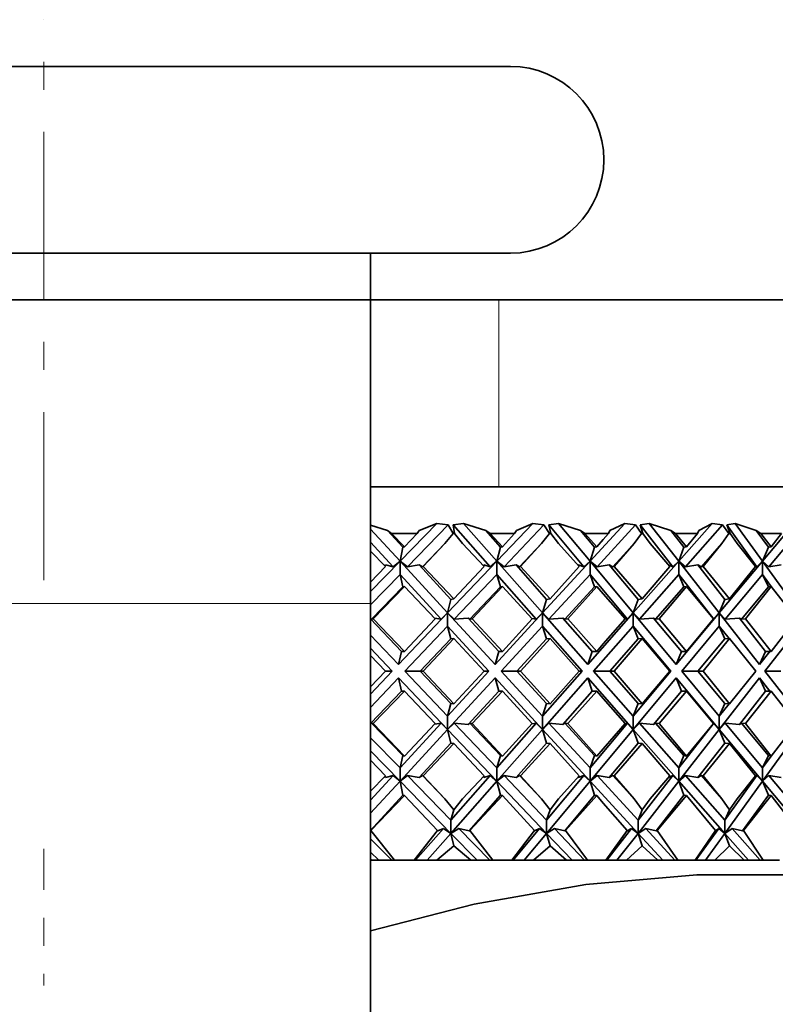
# Model space of a CAD drawing. Extents: x 0 to 420, y -3 to 294.
# Drawn here: x 284 to 286, y 213 to 216 of the extents above; entities that cross this region are included whole.
import ezdxf

# ---------------------------------------------------------------- set-up
doc = ezdxf.new("R2010")
doc.units = 0
doc.linetypes.add('DASHDOT', pattern=[18.5, 12, -3, 0.5, -3])

msp = doc.modelspace()

# ---------------------------------------------------------------- linework, layer by layer
at = {"color": 7, "linetype": 'DASHDOT', "lineweight": 13, "ltscale": 0.050005}
msp.add_line((283.7502, 214.468), (283.7502, 216.4682), dxfattribs=at)
at = {"color": 7, "lineweight": 35}
for p, q in [((284.5492, 216.3015), (282.0835, 216.3015)), ((285.4168, 216.3015), (284.5492, 216.3015)), ((284.5492, 215.6349), (282.0835, 215.6349)), ((285.4168, 215.6349), (284.5492, 215.6349)), ((284.9168, 215.4682), (284.9168, 215.6349)), ((282.5835, 215.4682), (284.9168, 215.4682)), ((284.9168, 214.3849), (284.9168, 215.4682)), ((284.9168, 215.4682), (285.3752, 215.4682)), ((285.3752, 215.4682), (286.7502, 215.4682)), ((285.6679, 214.8015), (284.9168, 214.8015)), ((287.7502, 214.8015), (285.6679, 214.8015)), ((284.9168, 214.6649), (284.9777, 214.6457)), ((285.0223, 214.5358), (285.1537, 214.6707)), ((285.1945, 214.6654), (285.0488, 214.5159)), ((285.1537, 214.6707), (285.0909, 214.6457)), ((285.1945, 214.6654), (285.1537, 214.6707)), ((285.1945, 214.6654), (285.2117, 214.6349)), ((285.2493, 214.6707), (285.2125, 214.6654)), ((285.2125, 214.6654), (285.2167, 214.6349)), ((285.2125, 214.6654), (285.3441, 214.5159)), ((285.2493, 214.6707), (285.3286, 214.6457)), ((285.3681, 214.5358), (285.2493, 214.6707)), ((285.3681, 214.5358), (285.4964, 214.6707)), ((285.5361, 214.6654), (285.394, 214.5159)), ((285.4964, 214.6707), (285.4381, 214.6457)), ((285.5361, 214.6654), (285.4964, 214.6707)), ((285.5361, 214.6654), (285.5556, 214.6349)), ((285.5883, 214.6707), (285.5534, 214.6654)), ((285.5534, 214.6654), (285.5605, 214.6349)), ((285.5534, 214.6654), (285.6782, 214.5159)), ((285.5883, 214.6707), (285.6669, 214.6457)), ((285.7009, 214.5358), (285.5883, 214.6707)), ((285.7009, 214.5358), (285.8249, 214.6707)), ((285.8634, 214.6654), (285.7259, 214.5159)), ((285.8249, 214.6707), (285.7717, 214.6457)), ((285.8634, 214.6654), (285.8249, 214.6707)), ((285.8634, 214.6654), (285.885, 214.6349)), ((285.9125, 214.6707), (285.8799, 214.6654)), ((285.8799, 214.6654), (285.8896, 214.6349)), ((285.8799, 214.6654), (285.9967, 214.5159)), ((285.9125, 214.6707), (285.9897, 214.6457)), ((286.018, 214.5358), (285.9125, 214.6707)), ((286.018, 214.5358), (286.1367, 214.6707)), ((286.1736, 214.6654), (286.042, 214.5159)), ((286.1367, 214.6707), (286.0891, 214.6457)), ((286.1736, 214.6654), (286.1367, 214.6707)), ((286.1736, 214.6654), (286.1971, 214.6349)), ((286.2193, 214.6707), (286.1891, 214.6654)), ((286.1891, 214.6654), (286.2014, 214.6349)), ((286.1891, 214.6654), (286.2971, 214.5159)), ((286.2193, 214.6707), (286.2945, 214.6457)), ((286.3168, 214.5358), (286.2193, 214.6707)), ((286.3168, 214.5358), (286.4294, 214.6707)), ((286.4643, 214.6654), (286.3395, 214.5159)), ((285.0223, 214.5358), (284.9168, 214.6505)), ((284.9924, 214.6349), (284.9777, 214.6457)), ((285.0326, 214.586), (284.9777, 214.6457)), ((285.0378, 214.5874), (284.9924, 214.6349)), ((285.083, 214.6349), (284.9924, 214.6349)), ((285.0378, 214.5874), (285.083, 214.6349)), ((285.083, 214.6349), (285.0909, 214.6457)), ((285.1827, 214.5985), (285.2117, 214.6349)), ((285.2167, 214.6349), (285.2117, 214.6349)), ((285.2457, 214.5985), (285.2167, 214.6349)), ((285.3439, 214.6349), (285.3286, 214.6457)), ((285.3813, 214.586), (285.3286, 214.6457)), ((285.3878, 214.5874), (285.3439, 214.6349)), ((285.4315, 214.6349), (285.3439, 214.6349)), ((285.3878, 214.5874), (285.4315, 214.6349)), ((285.4315, 214.6349), (285.4381, 214.6457)), ((285.5277, 214.5985), (285.5556, 214.6349)), ((285.5605, 214.6349), (285.5556, 214.6349)), ((285.5883, 214.5985), (285.5605, 214.6349)), ((285.6826, 214.6349), (285.6669, 214.6457)), ((285.7168, 214.586), (285.6669, 214.6457)), ((285.7246, 214.5874), (285.6826, 214.6349)), ((285.7478, 214.6349), (285.6826, 214.6349)), ((285.7478, 214.6137), (285.7664, 214.6349)), ((285.7664, 214.6349), (285.7478, 214.6349)), ((285.7664, 214.6349), (285.7717, 214.6457)), ((285.8583, 214.5985), (285.885, 214.6349)), ((285.8896, 214.6349), (285.885, 214.6349)), ((285.916, 214.5985), (285.8896, 214.6349)), ((286.0057, 214.6349), (285.9897, 214.6457)), ((286.0364, 214.586), (285.9897, 214.6457)), ((286.0456, 214.5874), (286.0057, 214.6349)), ((286.0852, 214.6349), (286.0057, 214.6349)), ((286.0456, 214.5874), (286.0852, 214.6349)), ((286.0852, 214.6349), (286.0891, 214.6457)), ((286.172, 214.5985), (286.1971, 214.6349)), ((286.2014, 214.6349), (286.1971, 214.6349)), ((286.2264, 214.5985), (286.2014, 214.6349)), ((286.3106, 214.6349), (286.2945, 214.6457)), ((286.3377, 214.586), (286.2945, 214.6457)), ((286.3481, 214.5874), (286.3106, 214.6349)), ((286.3851, 214.6349), (286.3106, 214.6349)), ((286.3481, 214.5874), (286.3851, 214.6349)), ((284.9168, 214.6033), (284.9973, 214.5159)), ((285.1827, 214.5985), (285.1021, 214.5158)), ((285.1827, 214.5985), (285.1051, 214.5167)), ((285.2457, 214.5985), (285.3223, 214.5167)), ((285.5277, 214.5985), (285.449, 214.5158)), ((285.5277, 214.5985), (285.4528, 214.5167)), ((285.5883, 214.5985), (285.6618, 214.5167)), ((285.7246, 214.5874), (285.7478, 214.6137)), ((285.8583, 214.5985), (285.7823, 214.5158)), ((285.8583, 214.5985), (285.7869, 214.5167)), ((285.916, 214.5985), (285.986, 214.5167)), ((286.172, 214.5985), (286.0992, 214.5158)), ((286.172, 214.5985), (286.1045, 214.5167)), ((286.2264, 214.5985), (286.2922, 214.5167)), ((284.9168, 214.5719), (284.97, 214.5167)), ((285.0326, 214.586), (285.0223, 214.5358)), ((285.0378, 214.5874), (285.0326, 214.586)), ((285.3813, 214.586), (285.3681, 214.5358)), ((285.3878, 214.5874), (285.3813, 214.586)), ((285.7168, 214.586), (285.7009, 214.5358)), ((285.7246, 214.5874), (285.7168, 214.586)), ((286.0364, 214.586), (286.018, 214.5358)), ((286.0456, 214.5874), (286.0364, 214.586)), ((286.3377, 214.586), (286.3168, 214.5358)), ((286.3481, 214.5874), (286.3377, 214.586)), ((284.9168, 214.4277), (285.0223, 214.5358)), ((284.9685, 214.5183), (284.971, 214.5227)), ((284.9973, 214.5159), (284.971, 214.5227)), ((284.9973, 214.5159), (285.0223, 214.5358)), ((285.0223, 214.5358), (285.0223, 214.4887)), ((285.0488, 214.5159), (285.0223, 214.5358)), ((285.1923, 214.351), (285.0223, 214.5358)), ((285.0908, 214.5227), (285.0488, 214.5159)), ((285.0908, 214.5227), (285.1021, 214.5158)), ((285.204, 214.3996), (285.0908, 214.5227)), ((285.1923, 214.351), (285.3681, 214.5358)), ((285.3198, 214.5193), (285.3211, 214.5227)), ((285.3441, 214.5159), (285.3211, 214.5227)), ((285.3441, 214.5159), (285.3681, 214.5358)), ((285.3681, 214.5358), (285.3681, 214.4887)), ((285.394, 214.5159), (285.3681, 214.5358)), ((285.5309, 214.351), (285.3681, 214.5358)), ((285.437, 214.5227), (285.394, 214.5159)), ((285.437, 214.5227), (285.449, 214.5158)), ((285.5454, 214.3996), (285.437, 214.5227)), ((285.5309, 214.351), (285.7009, 214.5358)), ((285.6582, 214.5207), (285.6586, 214.5227)), ((285.6782, 214.5159), (285.6586, 214.5227)), ((285.6782, 214.5159), (285.7009, 214.5358)), ((285.7009, 214.5358), (285.7009, 214.4887)), ((285.7259, 214.5159), (285.7009, 214.5358)), ((285.8552, 214.351), (285.7009, 214.5358)), ((285.7695, 214.5227), (285.7259, 214.5159)), ((285.7695, 214.5227), (285.7823, 214.5158)), ((285.8723, 214.3996), (285.7695, 214.5227)), ((285.8552, 214.351), (286.018, 214.5358)), ((285.9967, 214.5159), (285.9807, 214.5227)), ((285.9967, 214.5159), (286.018, 214.5358)), ((286.018, 214.5358), (286.018, 214.4887)), ((286.042, 214.5159), (286.018, 214.5358)), ((286.1625, 214.351), (286.018, 214.5358)), ((286.0859, 214.5227), (286.042, 214.5159)), ((286.0859, 214.5227), (286.0992, 214.5158)), ((286.1821, 214.3996), (286.0859, 214.5227)), ((286.1625, 214.351), (286.3168, 214.5358)), ((286.2971, 214.5159), (286.2893, 214.5203)), ((286.2971, 214.5159), (286.3168, 214.5358)), ((286.3168, 214.5358), (286.3168, 214.4887)), ((286.3395, 214.5159), (286.3168, 214.5358)), ((286.4504, 214.351), (286.3168, 214.5358)), ((286.3834, 214.5227), (286.3395, 214.5159)), ((284.9168, 214.4613), (284.97, 214.5167)), ((285.0223, 214.4887), (284.9168, 214.3805)), ((285.0326, 214.4445), (285.0223, 214.4887)), ((285.0223, 214.4887), (285.1691, 214.329)), ((285.1051, 214.5167), (285.1021, 214.5158)), ((285.2142, 214.4009), (285.1051, 214.5167)), ((285.2142, 214.4009), (285.3223, 214.5167)), ((285.3681, 214.4887), (285.2162, 214.329)), ((285.3813, 214.4445), (285.3681, 214.4887)), ((285.3681, 214.4887), (285.5087, 214.329)), ((285.4528, 214.5167), (285.449, 214.5158)), ((285.558, 214.4009), (285.4528, 214.5167)), ((285.7009, 214.4887), (285.5541, 214.329)), ((285.558, 214.4009), (285.6618, 214.5167)), ((285.7168, 214.4445), (285.7009, 214.4887)), ((285.7009, 214.4887), (285.8341, 214.329)), ((285.7869, 214.5167), (285.7823, 214.5158)), ((285.8873, 214.4009), (285.7869, 214.5167)), ((286.018, 214.4887), (285.8774, 214.329)), ((285.8873, 214.4009), (285.986, 214.5167)), ((286.0364, 214.4445), (286.018, 214.4887)), ((286.018, 214.4887), (286.1428, 214.329)), ((286.1045, 214.5167), (286.0992, 214.5158)), ((286.1993, 214.4009), (286.1045, 214.5167)), ((286.3168, 214.4887), (286.1836, 214.329)), ((286.1993, 214.4009), (286.2922, 214.5167)), ((286.3377, 214.4445), (286.3168, 214.4887)), ((286.3168, 214.4887), (286.3477, 214.446)), ((285.0326, 214.4445), (284.92, 214.329)), ((285.0378, 214.446), (284.9267, 214.3302)), ((285.0378, 214.446), (285.0326, 214.4445)), ((285.0378, 214.446), (285.1478, 214.3302)), ((285.3813, 214.4445), (285.2714, 214.329)), ((285.3878, 214.446), (285.2803, 214.3302)), ((285.3878, 214.446), (285.3813, 214.4445)), ((285.3878, 214.446), (285.494, 214.3302)), ((285.7168, 214.4445), (285.6105, 214.329)), ((285.7246, 214.446), (285.6216, 214.3302)), ((285.7246, 214.446), (285.7168, 214.4445)), ((285.7246, 214.446), (285.7478, 214.4198)), ((285.7478, 214.4198), (285.8262, 214.3302)), ((286.0364, 214.4445), (285.9347, 214.329)), ((286.0456, 214.446), (285.9477, 214.3302)), ((286.0456, 214.446), (286.0364, 214.4445)), ((286.0456, 214.446), (286.1417, 214.3302)), ((286.3377, 214.4445), (286.2413, 214.329)), ((286.3481, 214.446), (286.2562, 214.3302)), ((286.3481, 214.446), (286.3377, 214.4445)), ((286.3481, 214.446), (286.4379, 214.3302)), ((284.9168, 202.8849), (284.9168, 214.3849)), ((285.204, 214.3996), (285.1923, 214.351)), ((285.2142, 214.4009), (285.204, 214.3996)), ((285.5454, 214.3996), (285.5309, 214.351)), ((285.558, 214.4009), (285.5454, 214.3996)), ((285.8723, 214.3996), (285.8552, 214.351)), ((285.8873, 214.4009), (285.8723, 214.3996)), ((286.1821, 214.3996), (286.1625, 214.351)), ((286.1993, 214.4009), (286.1821, 214.3996)), ((285.0172, 214.1668), (285.1923, 214.351)), ((285.1691, 214.329), (285.1923, 214.351)), ((285.2162, 214.329), (285.1923, 214.351)), ((285.1923, 214.351), (285.1923, 214.3038)), ((285.3616, 214.1668), (285.1923, 214.351)), ((285.3616, 214.1668), (285.5309, 214.351)), ((285.5087, 214.329), (285.5309, 214.351)), ((285.5541, 214.329), (285.5309, 214.351)), ((285.5309, 214.351), (285.5309, 214.3038)), ((285.6931, 214.1668), (285.5309, 214.351)), ((285.6931, 214.1668), (285.8552, 214.351)), ((285.8341, 214.329), (285.8552, 214.351)), ((285.8774, 214.329), (285.8552, 214.351)), ((285.8552, 214.351), (285.8552, 214.3038)), ((286.0089, 214.1668), (285.8552, 214.351)), ((286.0089, 214.1668), (286.1625, 214.351)), ((286.1428, 214.329), (286.1625, 214.351)), ((286.1836, 214.329), (286.1625, 214.351)), ((286.1625, 214.351), (286.1625, 214.3038)), ((286.3065, 214.1668), (286.1625, 214.351)), ((284.9168, 214.3312), (284.92, 214.329)), ((285.0275, 214.214), (284.9168, 214.3302)), ((284.9267, 214.3302), (284.92, 214.329)), ((285.0378, 214.214), (284.9267, 214.3302)), ((285.0378, 214.214), (285.1478, 214.3302)), ((285.1691, 214.329), (285.1458, 214.3322)), ((285.2653, 214.333), (285.2162, 214.329)), ((285.2653, 214.333), (285.2714, 214.329)), ((285.3747, 214.214), (285.2653, 214.333)), ((285.2803, 214.3302), (285.2714, 214.329)), ((285.3878, 214.214), (285.2803, 214.3302)), ((285.3878, 214.214), (285.494, 214.3302)), ((285.5087, 214.329), (285.4927, 214.3316)), ((285.604, 214.333), (285.5541, 214.329)), ((285.604, 214.333), (285.6105, 214.329)), ((285.7088, 214.214), (285.604, 214.333)), ((285.6216, 214.3302), (285.6105, 214.329)), ((285.7246, 214.214), (285.6216, 214.3302)), ((285.7478, 214.2403), (285.8262, 214.3302)), ((285.8341, 214.329), (285.8258, 214.3306)), ((285.9279, 214.333), (285.8774, 214.329)), ((285.9279, 214.333), (285.9347, 214.329)), ((286.0272, 214.214), (285.9279, 214.333)), ((285.9477, 214.3302), (285.9347, 214.329)), ((286.0456, 214.214), (285.9477, 214.3302)), ((286.0456, 214.214), (286.1417, 214.3302)), ((286.1428, 214.329), (286.1411, 214.3294)), ((286.2342, 214.333), (286.1836, 214.329)), ((286.2342, 214.333), (286.2413, 214.329)), ((286.3273, 214.214), (286.2342, 214.333)), ((286.2562, 214.3302), (286.2413, 214.329)), ((286.3481, 214.214), (286.2562, 214.3302)), ((286.3481, 214.214), (286.4379, 214.3302)), ((285.1923, 214.3038), (285.0396, 214.1432)), ((285.204, 214.2582), (285.1923, 214.3038)), ((285.1923, 214.3038), (285.3399, 214.1432)), ((285.5309, 214.3038), (285.3833, 214.1432)), ((285.5454, 214.2582), (285.5309, 214.3038)), ((285.5309, 214.3038), (285.6723, 214.1432)), ((285.8552, 214.3038), (285.7138, 214.1432)), ((285.8723, 214.2582), (285.8552, 214.3038)), ((285.8552, 214.3038), (285.9892, 214.1432)), ((286.1625, 214.3038), (286.0285, 214.1432)), ((286.1821, 214.2582), (286.1625, 214.3038)), ((286.1625, 214.3038), (286.1973, 214.2593)), ((286.4504, 214.3038), (286.3249, 214.1432)), ((285.0172, 214.1668), (284.9168, 214.2723)), ((285.204, 214.2582), (285.0947, 214.1432)), ((285.2142, 214.2595), (285.1048, 214.1432)), ((285.2142, 214.2595), (285.204, 214.2582)), ((285.2142, 214.2595), (285.3225, 214.1432)), ((285.5454, 214.2582), (285.4397, 214.1432)), ((285.558, 214.2595), (285.4526, 214.1432)), ((285.558, 214.2595), (285.5454, 214.2582)), ((285.558, 214.2595), (285.6621, 214.1432)), ((285.7246, 214.214), (285.7478, 214.2403)), ((285.8723, 214.2582), (285.7711, 214.1432)), ((285.8873, 214.2595), (285.7866, 214.1432)), ((285.8873, 214.2595), (285.8723, 214.2582)), ((285.8873, 214.2595), (285.9862, 214.1432)), ((286.1821, 214.2582), (286.0862, 214.1432)), ((286.1993, 214.2595), (286.1043, 214.1432)), ((286.1993, 214.2595), (286.1821, 214.2582)), ((286.1993, 214.2595), (286.2924, 214.1432)), ((284.9168, 214.2251), (284.9948, 214.1432)), ((285.0275, 214.214), (285.0172, 214.1668)), ((285.0378, 214.214), (285.0275, 214.214)), ((285.3747, 214.214), (285.3616, 214.1668)), ((285.3878, 214.214), (285.3747, 214.214)), ((285.7088, 214.214), (285.6931, 214.1668)), ((285.7246, 214.214), (285.7088, 214.214)), ((286.0272, 214.214), (286.0089, 214.1668)), ((286.0456, 214.214), (286.0272, 214.214)), ((286.3273, 214.214), (286.3065, 214.1668)), ((286.3065, 214.1668), (286.3434, 214.214)), ((286.3481, 214.214), (286.3273, 214.214)), ((284.9168, 214.199), (284.9703, 214.1432)), ((284.9168, 214.0874), (284.9703, 214.1432)), ((284.9168, 214.0613), (284.9948, 214.1432)), ((284.9703, 214.1432), (284.9948, 214.1432)), ((285.1923, 213.9827), (285.0396, 214.1432)), ((285.0947, 214.1432), (285.0396, 214.1432)), ((285.204, 214.0283), (285.0947, 214.1432)), ((285.1048, 214.1432), (285.0947, 214.1432)), ((285.2142, 214.027), (285.1048, 214.1432)), ((285.1923, 213.9827), (285.3399, 214.1432)), ((285.2142, 214.027), (285.3225, 214.1432)), ((285.3225, 214.1432), (285.3399, 214.1432)), ((285.5309, 213.9827), (285.3833, 214.1432)), ((285.4397, 214.1432), (285.3833, 214.1432)), ((285.5454, 214.0283), (285.4397, 214.1432)), ((285.4526, 214.1432), (285.4397, 214.1432)), ((285.558, 214.027), (285.4526, 214.1432)), ((285.5309, 213.9827), (285.6723, 214.1432)), ((285.558, 214.027), (285.6621, 214.1432)), ((285.6621, 214.1432), (285.6723, 214.1432)), ((285.8552, 213.9827), (285.7138, 214.1432)), ((285.7711, 214.1432), (285.7138, 214.1432)), ((285.8723, 214.0283), (285.7711, 214.1432)), ((285.7866, 214.1432), (285.7711, 214.1432)), ((285.8873, 214.027), (285.7866, 214.1432)), ((285.8552, 213.9827), (285.9892, 214.1432)), ((285.8873, 214.027), (285.9862, 214.1432)), ((285.9862, 214.1432), (285.9892, 214.1432)), ((286.1625, 213.9827), (286.0285, 214.1432)), ((286.0862, 214.1432), (286.0285, 214.1432)), ((286.1821, 214.0283), (286.0862, 214.1432)), ((286.1043, 214.1432), (286.0862, 214.1432)), ((286.1993, 214.027), (286.1043, 214.1432)), ((286.1993, 214.027), (286.2924, 214.1432)), ((286.4504, 213.9827), (286.3249, 214.1432)), ((286.3826, 214.1432), (286.3249, 214.1432)), ((285.0172, 214.1197), (284.9168, 214.0142)), ((285.0172, 214.1197), (285.1923, 213.9355)), ((285.0275, 214.0725), (285.0172, 214.1197)), ((285.3616, 214.1197), (285.1923, 213.9355)), ((285.3616, 214.1197), (285.5309, 213.9355)), ((285.3747, 214.0725), (285.3616, 214.1197)), ((285.6931, 214.1197), (285.5309, 213.9355)), ((285.6931, 214.1197), (285.8552, 213.9355)), ((285.7088, 214.0725), (285.6931, 214.1197)), ((286.0089, 214.1197), (285.8552, 213.9355)), ((286.0089, 214.1197), (286.1625, 213.9355)), ((286.0272, 214.0725), (286.0089, 214.1197)), ((286.3065, 214.1197), (286.1625, 213.9355)), ((286.3065, 214.1197), (286.3434, 214.0725)), ((286.3273, 214.0725), (286.3065, 214.1197)), ((285.0275, 214.0725), (284.9168, 213.9562)), ((285.0378, 214.0725), (284.9267, 213.9563)), ((285.0378, 214.0725), (285.0275, 214.0725)), ((285.0378, 214.0725), (285.1478, 213.9563)), ((285.3747, 214.0725), (285.2653, 213.9535)), ((285.3878, 214.0725), (285.2803, 213.9563)), ((285.3878, 214.0725), (285.3747, 214.0725)), ((285.3878, 214.0725), (285.494, 213.9563)), ((285.7088, 214.0725), (285.604, 213.9535)), ((285.7246, 214.0725), (285.6216, 213.9563)), ((285.7246, 214.0725), (285.7088, 214.0725)), ((285.7246, 214.0725), (285.7478, 214.0462)), ((286.0272, 214.0725), (285.9279, 213.9535)), ((286.0456, 214.0725), (285.9477, 213.9563)), ((286.0456, 214.0725), (286.0272, 214.0725)), ((286.0456, 214.0725), (286.1417, 213.9563)), ((286.3273, 214.0725), (286.2342, 213.9535)), ((286.3481, 214.0725), (286.2562, 213.9563)), ((286.3481, 214.0725), (286.3273, 214.0725)), ((286.3481, 214.0725), (286.4379, 213.9563)), ((285.204, 214.0283), (285.1923, 213.9827)), ((285.2142, 214.027), (285.204, 214.0283)), ((285.5454, 214.0283), (285.5309, 213.9827)), ((285.558, 214.027), (285.5454, 214.0283)), ((285.7478, 214.0462), (285.8262, 213.9563)), ((285.8723, 214.0283), (285.8552, 213.9827)), ((285.8873, 214.027), (285.8723, 214.0283)), ((286.1821, 214.0283), (286.1625, 213.9827)), ((286.1625, 213.9827), (286.1973, 214.0272)), ((286.1993, 214.027), (286.1821, 214.0283)), ((284.9168, 213.9553), (284.92, 213.9575)), ((285.0326, 213.8419), (284.92, 213.9575)), ((284.9267, 213.9563), (284.92, 213.9575)), ((285.0223, 213.7978), (285.1691, 213.9575)), ((285.1691, 213.9575), (285.1458, 213.9542)), ((285.1691, 213.9575), (285.1923, 213.9355)), ((285.1923, 213.9827), (285.1923, 213.9355)), ((285.2162, 213.9575), (285.1923, 213.9355)), ((285.3681, 213.7978), (285.2162, 213.9575)), ((285.2653, 213.9535), (285.2162, 213.9575)), ((285.2653, 213.9535), (285.2714, 213.9575)), ((285.3813, 213.8419), (285.2714, 213.9575)), ((285.2803, 213.9563), (285.2714, 213.9575)), ((285.3681, 213.7978), (285.5087, 213.9575)), ((285.5087, 213.9575), (285.4927, 213.9549)), ((285.5087, 213.9575), (285.5309, 213.9355)), ((285.5309, 213.9827), (285.5309, 213.9355)), ((285.5541, 213.9575), (285.5309, 213.9355)), ((285.7009, 213.7978), (285.5541, 213.9575)), ((285.604, 213.9535), (285.5541, 213.9575)), ((285.604, 213.9535), (285.6105, 213.9575)), ((285.7168, 213.8419), (285.6105, 213.9575)), ((285.6216, 213.9563), (285.6105, 213.9575)), ((285.7009, 213.7978), (285.8341, 213.9575)), ((285.8341, 213.9575), (285.8258, 213.9559)), ((285.8341, 213.9575), (285.8552, 213.9355)), ((285.8552, 213.9827), (285.8552, 213.9355)), ((285.8774, 213.9575), (285.8552, 213.9355)), ((286.018, 213.7978), (285.8774, 213.9575)), ((285.9279, 213.9535), (285.8774, 213.9575)), ((285.9279, 213.9535), (285.9347, 213.9575)), ((286.0364, 213.8419), (285.9347, 213.9575)), ((285.9477, 213.9563), (285.9347, 213.9575)), ((286.018, 213.7978), (286.1428, 213.9575)), ((286.1428, 213.9575), (286.1411, 213.957)), ((286.1428, 213.9575), (286.1625, 213.9355)), ((286.1625, 213.9827), (286.1625, 213.9355)), ((286.1836, 213.9575), (286.1625, 213.9355)), ((286.3168, 213.7978), (286.1836, 213.9575)), ((286.2342, 213.9535), (286.1836, 213.9575)), ((286.2342, 213.9535), (286.2413, 213.9575)), ((286.3377, 213.8419), (286.2413, 213.9575)), ((286.2562, 213.9563), (286.2413, 213.9575)), ((285.0378, 213.8405), (284.9267, 213.9563)), ((285.1923, 213.9355), (285.0223, 213.7507)), ((285.0378, 213.8405), (285.1478, 213.9563)), ((285.1923, 213.9355), (285.3681, 213.7507)), ((285.204, 213.8869), (285.1923, 213.9355)), ((285.3878, 213.8405), (285.2803, 213.9563)), ((285.5309, 213.9355), (285.3681, 213.7507)), ((285.3878, 213.8405), (285.494, 213.9563)), ((285.5309, 213.9355), (285.7009, 213.7507)), ((285.5454, 213.8869), (285.5309, 213.9355)), ((285.7246, 213.8405), (285.6216, 213.9563)), ((285.8552, 213.9355), (285.7009, 213.7507)), ((285.7478, 213.8667), (285.8262, 213.9563)), ((285.8552, 213.9355), (286.018, 213.7507)), ((285.8723, 213.8869), (285.8552, 213.9355)), ((286.0456, 213.8405), (285.9477, 213.9563)), ((286.1625, 213.9355), (286.018, 213.7507)), ((286.0456, 213.8405), (286.1417, 213.9563)), ((286.1625, 213.9355), (286.3168, 213.7507)), ((286.1821, 213.8869), (286.1625, 213.9355)), ((286.3481, 213.8405), (286.2562, 213.9563)), ((286.4504, 213.9355), (286.3168, 213.7507)), ((286.3481, 213.8405), (286.4379, 213.9563)), ((285.0223, 213.7978), (284.9168, 213.9059)), ((285.204, 213.8869), (285.0908, 213.7638)), ((285.2142, 213.8856), (285.204, 213.8869)), ((285.5454, 213.8869), (285.437, 213.7638)), ((285.558, 213.8856), (285.5454, 213.8869)), ((285.8723, 213.8869), (285.7695, 213.7638)), ((285.8873, 213.8856), (285.8723, 213.8869)), ((286.1821, 213.8869), (286.0859, 213.7638)), ((286.1993, 213.8856), (286.1821, 213.8869)), ((284.9168, 213.8588), (285.0223, 213.7507)), ((285.2142, 213.8856), (285.1051, 213.7698)), ((285.2142, 213.8856), (285.3223, 213.7698)), ((285.558, 213.8856), (285.4528, 213.7698)), ((285.558, 213.8856), (285.6618, 213.7698)), ((285.7246, 213.8405), (285.7478, 213.8667)), ((285.8873, 213.8856), (285.7869, 213.7698)), ((285.8873, 213.8856), (285.986, 213.7698)), ((286.1993, 213.8856), (286.1045, 213.7698)), ((286.1993, 213.8856), (286.2922, 213.7698)), ((284.9168, 213.8252), (284.97, 213.7698)), ((285.0326, 213.8419), (285.0223, 213.7978)), ((285.0378, 213.8405), (285.0326, 213.8419)), ((285.3813, 213.8419), (285.3681, 213.7978)), ((285.3878, 213.8405), (285.3813, 213.8419)), ((285.7168, 213.8419), (285.7009, 213.7978)), ((285.7246, 213.8405), (285.7168, 213.8419)), ((286.0364, 213.8419), (286.018, 213.7978)), ((286.0456, 213.8405), (286.0364, 213.8419)), ((286.3377, 213.8419), (286.3168, 213.7978)), ((286.3168, 213.7978), (286.3477, 213.8405)), ((286.3481, 213.8405), (286.3377, 213.8419)), ((285.0223, 213.7978), (285.0223, 213.7507)), ((285.3681, 213.7978), (285.3681, 213.7507)), ((285.7009, 213.7978), (285.7009, 213.7507)), ((286.018, 213.7978), (286.018, 213.7507)), ((286.3168, 213.7978), (286.3168, 213.7507)), ((284.9168, 213.6832), (284.9973, 213.7706)), ((284.9168, 213.7146), (284.97, 213.7698)), ((285.0223, 213.7507), (284.9168, 213.636)), ((284.9685, 213.7682), (284.971, 213.7638)), ((284.9973, 213.7706), (284.971, 213.7638)), ((284.9973, 213.7706), (285.0223, 213.7507)), ((285.0488, 213.7706), (285.0223, 213.7507)), ((285.0223, 213.7507), (285.204, 213.5643)), ((285.0326, 213.7005), (285.0223, 213.7507)), ((285.204, 213.6114), (285.0488, 213.7706)), ((285.0908, 213.7638), (285.0488, 213.7706)), ((285.0908, 213.7638), (285.1021, 213.7707)), ((285.1827, 213.688), (285.1021, 213.7707)), ((285.1051, 213.7698), (285.1021, 213.7707)), ((285.1827, 213.688), (285.1051, 213.7698)), ((285.204, 213.6114), (285.3441, 213.7706)), ((285.3681, 213.7507), (285.204, 213.5643)), ((285.2457, 213.688), (285.3223, 213.7698)), ((285.3198, 213.7672), (285.3211, 213.7638)), ((285.3441, 213.7706), (285.3211, 213.7638)), ((285.3441, 213.7706), (285.3681, 213.7507)), ((285.394, 213.7706), (285.3681, 213.7507)), ((285.3681, 213.7507), (285.5453, 213.5643)), ((285.3813, 213.7005), (285.3681, 213.7507)), ((285.5453, 213.6114), (285.394, 213.7706)), ((285.437, 213.7638), (285.394, 213.7706)), ((285.437, 213.7638), (285.449, 213.7707)), ((285.5277, 213.688), (285.449, 213.7707)), ((285.4528, 213.7698), (285.449, 213.7707)), ((285.5277, 213.688), (285.4528, 213.7698)), ((285.5453, 213.6114), (285.6782, 213.7706)), ((285.7009, 213.7507), (285.5453, 213.5643)), ((285.5883, 213.688), (285.6618, 213.7698)), ((285.6582, 213.7658), (285.6586, 213.7638)), ((285.6782, 213.7706), (285.6586, 213.7638)), ((285.6782, 213.7706), (285.7009, 213.7507)), ((285.7259, 213.7706), (285.7009, 213.7507)), ((285.7009, 213.7507), (285.8723, 213.5643)), ((285.7168, 213.7005), (285.7009, 213.7507)), ((285.8723, 213.6114), (285.7259, 213.7706)), ((285.7695, 213.7638), (285.7259, 213.7706)), ((285.7695, 213.7638), (285.7823, 213.7707)), ((285.8583, 213.688), (285.7823, 213.7707)), ((285.7869, 213.7698), (285.7823, 213.7707)), ((285.8583, 213.688), (285.7869, 213.7698)), ((285.8723, 213.6114), (285.9967, 213.7706)), ((286.018, 213.7507), (285.8723, 213.5643)), ((285.916, 213.688), (285.986, 213.7698)), ((285.9967, 213.7706), (285.9807, 213.7638)), ((285.9967, 213.7706), (286.018, 213.7507)), ((286.042, 213.7706), (286.018, 213.7507)), ((286.018, 213.7507), (286.1821, 213.5643)), ((286.0364, 213.7005), (286.018, 213.7507)), ((286.1821, 213.6114), (286.042, 213.7706)), ((286.0859, 213.7638), (286.042, 213.7706)), ((286.0859, 213.7638), (286.0992, 213.7707)), ((286.172, 213.688), (286.0992, 213.7707)), ((286.1045, 213.7698), (286.0992, 213.7707)), ((286.172, 213.688), (286.1045, 213.7698)), ((286.1821, 213.6114), (286.2971, 213.7706)), ((286.3168, 213.7507), (286.1821, 213.5643)), ((286.2264, 213.688), (286.2922, 213.7698)), ((286.2971, 213.7706), (286.2893, 213.7662)), ((286.2971, 213.7706), (286.3168, 213.7507)), ((286.3395, 213.7706), (286.3168, 213.7507)), ((286.3168, 213.7507), (286.4724, 213.5643)), ((286.3377, 213.7005), (286.3168, 213.7507)), ((286.4724, 213.6114), (286.3395, 213.7706)), ((286.3834, 213.7638), (286.3395, 213.7706)), ((285.0326, 213.7005), (284.9154, 213.5731)), ((285.0378, 213.699), (284.9183, 213.5747)), ((285.0378, 213.699), (285.0326, 213.7005)), ((285.0378, 213.699), (285.1561, 213.5747)), ((285.1827, 213.688), (285.2142, 213.6485)), ((285.2457, 213.688), (285.2142, 213.6485)), ((285.3813, 213.7005), (285.269, 213.5731)), ((285.3878, 213.699), (285.2721, 213.5747)), ((285.3878, 213.699), (285.3813, 213.7005)), ((285.3878, 213.699), (285.502, 213.5747)), ((285.5277, 213.688), (285.558, 213.6485)), ((285.5883, 213.688), (285.558, 213.6485)), ((285.7168, 213.7005), (285.6104, 213.5731)), ((285.7246, 213.699), (285.6137, 213.5747)), ((285.7246, 213.699), (285.7168, 213.7005)), ((285.7246, 213.699), (285.7478, 213.6728)), ((285.8583, 213.688), (285.8873, 213.6485)), ((285.916, 213.688), (285.8873, 213.6485)), ((286.0364, 213.7005), (285.9368, 213.5731)), ((286.0456, 213.699), (285.9402, 213.5747)), ((286.0456, 213.699), (286.0364, 213.7005)), ((286.0456, 213.699), (286.1489, 213.5747)), ((286.172, 213.688), (286.1993, 213.6485)), ((286.2264, 213.688), (286.1993, 213.6485)), ((286.3377, 213.7005), (286.2456, 213.5731)), ((286.3481, 213.699), (286.2491, 213.5747)), ((286.3481, 213.699), (286.3377, 213.7005)), ((286.3481, 213.699), (286.4446, 213.5747)), ((285.2142, 213.6485), (285.204, 213.6114)), ((285.558, 213.6485), (285.5453, 213.6114)), ((285.7478, 213.6728), (285.8338, 213.5747)), ((285.8873, 213.6485), (285.8723, 213.6114)), ((286.1993, 213.6485), (286.1821, 213.6114)), ((285.204, 213.6114), (285.204, 213.5643)), ((285.5453, 213.6114), (285.5453, 213.5643)), ((285.8723, 213.6114), (285.8723, 213.5643)), ((286.1821, 213.6114), (286.1821, 213.5643)), ((284.9154, 213.5731), (284.9183, 213.5747)), ((284.9183, 213.5747), (285.0023, 213.4682)), ((285.1561, 213.5747), (285.0731, 213.4682)), ((285.0779, 213.4682), (285.1778, 213.5817)), ((285.1561, 213.5747), (285.1569, 213.5731)), ((285.1778, 213.5817), (285.1569, 213.5731)), ((285.1778, 213.5817), (285.204, 213.5643)), ((285.2329, 213.5817), (285.204, 213.5643)), ((285.3436, 213.4682), (285.2329, 213.5817)), ((285.269, 213.5731), (285.2329, 213.5817)), ((285.269, 213.5731), (285.2721, 213.5747)), ((285.2721, 213.5747), (285.3535, 213.4682)), ((285.502, 213.5747), (285.4219, 213.4682)), ((285.4258, 213.4682), (285.5206, 213.5817)), ((285.502, 213.5747), (285.5025, 213.5731)), ((285.5206, 213.5817), (285.5025, 213.5731)), ((285.5206, 213.5817), (285.5453, 213.5643)), ((285.5736, 213.5817), (285.5453, 213.5643)), ((285.6816, 213.4682), (285.5736, 213.5817)), ((285.6104, 213.5731), (285.5736, 213.5817)), ((285.6104, 213.5731), (285.6137, 213.5747)), ((285.6137, 213.5747), (285.6918, 213.4682)), ((285.8338, 213.5747), (285.7573, 213.4682)), ((285.7603, 213.4682), (285.8491, 213.5817)), ((285.8338, 213.5747), (285.834, 213.5731)), ((285.8491, 213.5817), (285.834, 213.5731)), ((285.8491, 213.5817), (285.8723, 213.5643)), ((285.8996, 213.5817), (285.8723, 213.5643)), ((286.004, 213.4682), (285.8996, 213.5817)), ((285.9368, 213.5731), (285.8996, 213.5817)), ((285.9368, 213.5731), (285.9402, 213.5747)), ((285.9402, 213.5747), (286.0145, 213.4682)), ((286.1489, 213.5747), (286.0765, 213.4682)), ((286.0786, 213.4682), (286.1606, 213.5817)), ((286.1606, 213.5817), (286.1487, 213.5731)), ((286.1489, 213.5747), (286.1487, 213.5731)), ((286.1606, 213.5817), (286.1821, 213.5643)), ((286.2083, 213.5817), (286.1821, 213.5643)), ((286.3082, 213.4682), (286.2083, 213.5817)), ((286.2456, 213.5731), (286.2083, 213.5817)), ((286.2456, 213.5731), (286.2491, 213.5747)), ((286.2491, 213.5747), (286.3189, 213.4682)), ((284.9928, 213.4682), (284.9168, 213.5449)), ((285.204, 213.5643), (285.1194, 213.4682)), ((285.204, 213.5643), (285.2977, 213.4682)), ((285.2142, 213.5194), (285.204, 213.5643)), ((285.5453, 213.5643), (285.4651, 213.4682)), ((285.5453, 213.5643), (285.6367, 213.4682)), ((285.558, 213.5194), (285.5453, 213.5643)), ((285.8723, 213.5643), (285.7971, 213.4682)), ((285.8723, 213.5643), (285.9606, 213.4682)), ((285.8873, 213.5194), (285.8723, 213.5643)), ((286.1821, 213.5643), (286.1127, 213.4682)), ((286.1821, 213.5643), (286.2667, 213.4682)), ((286.1993, 213.5194), (286.1821, 213.5643)), ((285.1533, 213.4682), (285.2142, 213.5194)), ((285.2748, 213.4682), (285.2142, 213.5194)), ((285.4993, 213.4682), (285.558, 213.5194)), ((285.6163, 213.4682), (285.558, 213.5194)), ((285.8313, 213.4682), (285.8873, 213.5194)), ((285.9427, 213.4682), (285.8873, 213.5194)), ((286.1465, 213.4682), (286.1993, 213.5194)), ((286.2515, 213.4682), (286.1993, 213.5194)), ((284.9168, 213.4977), (284.9461, 213.4682)), ((284.9211, 213.4682), (284.9168, 213.4716)), ((284.9211, 213.4682), (284.9168, 213.4682)), ((284.9211, 213.4682), (284.9461, 213.4682)), ((284.9461, 213.4682), (284.9928, 213.4682)), ((285.0023, 213.4682), (284.9928, 213.4682)), ((285.0731, 213.4682), (285.0023, 213.4682)), ((285.0731, 213.4682), (285.0779, 213.4682)), ((285.0779, 213.4682), (285.1194, 213.4682)), ((285.1533, 213.4682), (285.1194, 213.4682)), ((285.2748, 213.4682), (285.1533, 213.4682)), ((285.2748, 213.4682), (285.2977, 213.4682)), ((285.2977, 213.4682), (285.3436, 213.4682)), ((285.3535, 213.4682), (285.3436, 213.4682)), ((285.4219, 213.4682), (285.3535, 213.4682)), ((285.4219, 213.4682), (285.4258, 213.4682)), ((285.4258, 213.4682), (285.4651, 213.4682)), ((285.4993, 213.4682), (285.4651, 213.4682)), ((285.6163, 213.4682), (285.4993, 213.4682)), ((285.6163, 213.4682), (285.6367, 213.4682)), ((285.6367, 213.4682), (285.6816, 213.4682)), ((285.6918, 213.4682), (285.6816, 213.4682)), ((285.7478, 213.4682), (285.6918, 213.4682)), ((285.7573, 213.4682), (285.7478, 213.4682)), ((285.7573, 213.4682), (285.7603, 213.4682)), ((285.7603, 213.4682), (285.7971, 213.4682)), ((285.8313, 213.4682), (285.7971, 213.4682)), ((285.9427, 213.4682), (285.8313, 213.4682)), ((285.9427, 213.4682), (285.9606, 213.4682)), ((285.9606, 213.4682), (286.004, 213.4682)), ((286.0145, 213.4682), (286.004, 213.4682)), ((286.0765, 213.4682), (286.0145, 213.4682)), ((286.0765, 213.4682), (286.0786, 213.4682)), ((286.0786, 213.4682), (286.1127, 213.4682)), ((286.1465, 213.4682), (286.1127, 213.4682)), ((286.2515, 213.4682), (286.1465, 213.4682)), ((286.2515, 213.4682), (286.2667, 213.4682)), ((286.2667, 213.4682), (286.3082, 213.4682)), ((286.3189, 213.4682), (286.3082, 213.4682)), ((286.377, 213.4682), (286.3189, 213.4682))]:
    msp.add_line(p, q, dxfattribs=at)
at = {"color": 7, "lineweight": 13}
for p, q in [((285.3752, 214.8015), (285.3752, 215.4682)), ((282.5835, 214.3849), (284.9168, 214.3849))]:
    msp.add_line(p, q, dxfattribs=at)
at = {"color": 7, "linetype": 'DASHDOT', "lineweight": 13, "ltscale": 0.012167}
msp.add_line((283.7502, 213.5088), (283.7502, 213.0221), dxfattribs=at)
at = {"color": 7, "lineweight": 35}
msp.add_lwpolyline([(284.9168, 213.217), (285.2872, 213.3118), (285.6859, 213.3822), (286.0823, 213.4166), (286.4352, 213.4162), (286.7887, 213.3864), (287.1439, 213.3279), (287.5981, 213.2148), (288.0548, 213.0628)], dxfattribs=at)
msp.add_arc((285.4168, 215.9682), 0.3333, 270, 90, dxfattribs=at)

doc.saveas('drawing.dxf')
